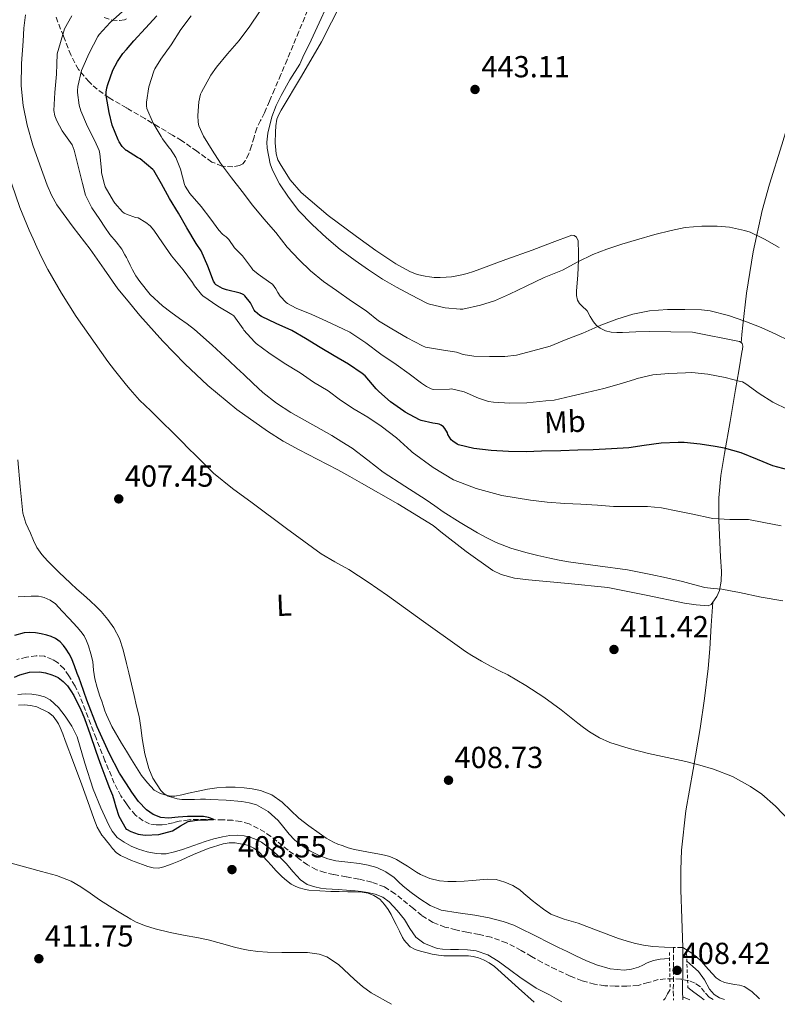
# Model space of a CAD drawing. Units: metres. Extents: x 600492 to 603932, y 4738418 to 4740782.
# Drawn here: x 603024 to 603273, y 4738457 to 4738780 of the extents above; entities that cross this region are included whole.
import ezdxf
from ezdxf.enums import TextEntityAlignment as Align

# ---------------------------------------------------------------- set-up
doc = ezdxf.new("R2010")
doc.units = ezdxf.units.M
doc.header["$MEASUREMENT"] = 0
doc.linetypes.add('DGN Style 2', pattern=[1.739922, 1.043953, -0.695969])
doc.linetypes.add('DGN Style 3', pattern=[2.435891, 1.739922, -0.695969])
for name, color, linetype, lineweight in [('Camino', 7, 'DGN Style 3', 0), ('Cota de punto acotado terreno', 7, 'Continuous', 0), ('Curva de nivel directora', 30, 'Continuous', 30), ('Curva de nivel intermedia', 30, 'Continuous', 0), ('Etiqueta de uso rústico', 92, 'Continuous', 0), ('Línea de cambio de uso (parcela vista)', 92, 'Continuous', 0), ('Margen derecho', 7, 'Continuous', 0), ('Pontón-alcantarilla (pasos de agua)', 1, 'DGN Style 2', 0), ('Punto acotado terreno (símbolo)', 7, 'Continuous', 0), ('Vaguada', 142, 'DGN Style 3', 13), ('Zona arbolada', 92, 'DGN Style 3', 0)]:
    doc.layers.add(name, color=color, linetype=linetype, lineweight=lineweight)
doc.styles.add('Style-Arial', font='arial.ttf')

# ---------------------------------------------------------------- blocks, each defined once
blk = doc.blocks.new('5PATER')
at = {"layer": 'Punto acotado terreno (símbolo)', "linetype": 'Continuous', "lineweight": 0}
h = blk.add_hatch(color=51, dxfattribs=at)
edge = h.paths.add_edge_path()
edge.add_ellipse((0, 0), major_axis=(-0.11, -0.111), ratio=0.999422, start_angle=0, end_angle=360)

msp = doc.modelspace()

# ---------------------------------------------------------------- linework, layer by layer
at = {"layer": 'Camino', "color": 7, "linetype": 'DGN Style 3', "lineweight": 0, "elevation": 407.92, "flags": 128}
msp.add_lwpolyline([(603242.03, 4738475.27), (603238.99, 4738475.29)], dxfattribs=at)
at = {"layer": 'Camino', "color": 7, "linetype": 'DGN Style 3', "lineweight": 0}
msp.add_polyline3d([(603238.99, 4738475.29, 407.92), (603238.93, 4738468.14, 408.36), (603238.88, 4738460.99, 408.79), (603238.97, 4738457.98, 408.98)], dxfattribs=at)
at = {"layer": 'Curva de nivel directora', "color": 30, "linetype": 'Continuous', "lineweight": 30, "flags": 128}
for points, elevation in [([(603056.4, 4738740.95), (603054.43, 4738745.78), (603053.38, 4738749.96), (603052.45, 4738755.57), (603052.43, 4738756.65), (603052.62, 4738758.02), (603052.93, 4738759.13), (603054.66, 4738763.85), (603056.11, 4738766.68), (603057.95, 4738769.37), (603059.07, 4738770.66), (603061.54, 4738773.49), (603065.31, 4738777.67), (603069.07, 4738781.68)], 425), ([(603276.56, 4738632.35), (603271.56, 4738633.73), (603266.54, 4738635.84), (603261.16, 4738637.99), (603255.74, 4738639.57), (603252.68, 4738640.05), (603247.68, 4738640.88), (603242.44, 4738641.43), (603240.44, 4738641.38), (603234.92, 4738641.12), (603229.31, 4738640.37), (603224.3, 4738639.68), (603218.54, 4738639.32), (603212.54, 4738639.03), (603207.53, 4738638.84), (603201.85, 4738638.63), (603195.56, 4738638.52), (603190.56, 4738638.36), (603184.67, 4738638.44), (603178.96, 4738638.71), (603173.31, 4738639.41), (603168.3, 4738640.6), (603167.8, 4738640.84), (603166.36, 4738641.78), (603165.9, 4738642.32), (603164.8, 4738644.04), (603164.6, 4738644.56), (603163.82, 4738646.02), (603163.36, 4738646.53), (603162.56, 4738647.12), (603161.87, 4738647.44), (603161.34, 4738647.57), (603159.82, 4738647.72), (603156.01, 4738648.63), (603155.42, 4738648.88), (603150.76, 4738651.36), (603150.3, 4738651.72), (603145.9, 4738654.8), (603142.04, 4738658.12), (603141.21, 4738659.04), (603137.53, 4738663.32), (603136.6, 4738664.1), (603132.05, 4738667.17), (603127.33, 4738669.92), (603122.73, 4738672.61), (603117.93, 4738675.57), (603113.47, 4738678.18), (603108.3, 4738680.58), (603103.45, 4738682.79), (603102.94, 4738683.11), (603101.37, 4738684.5), (603101.07, 4738684.92), (603099.84, 4738687.28), (603098.06, 4738689.62), (603097.66, 4738689.96), (603097.21, 4738690.23), (603096.46, 4738690.52), (603091.97, 4738691.6), (603090.72, 4738692.08), (603088.4, 4738693.33), (603088.11, 4738693.76), (603087.74, 4738694.5), (603085.87, 4738699.35), (603083.6, 4738704.4), (603082.05, 4738706.88), (603078.99, 4738712.04), (603076.21, 4738716.82), (603073.23, 4738721.67), (603070.64, 4738726.45), (603068.11, 4738730.84), (603067.74, 4738731.22), (603063.65, 4738734.66), (603062.73, 4738735.09), (603059.07, 4738737.44), (603059.05, 4738737.45), (603058.24, 4738738.23), (603057.69, 4738738.79), (603056.7, 4738740.28), (603056.4, 4738740.95)], 425), ([(603062.92, 4738512.55), (603065.28, 4738512.18), (603069.78, 4738512.5), (603074.27, 4738513.71), (603076.84, 4738515.27), (603079.42, 4738516.69), (603081.46, 4738517.11), (603083.5, 4738517.33), (603085.82, 4738517.32), (603087.7, 4738517.35), (603087.62, 4738517.54), (603086.1, 4738518.04), (603084.37, 4738518.35), (603081.78, 4738518.41), (603079.2, 4738518.34), (603076.06, 4738518.11), (603072.93, 4738517.87), (603070.38, 4738518.05), (603067.9, 4738518.99), (603065.7, 4738520.54), (603063.05, 4738523.28), (603060.83, 4738526.39), (603059.07, 4738529.16), (603056.84, 4738532.67), (603053.36, 4738539.2), (603049.5, 4738547.86), (603046.03, 4738556.66), (603045.08, 4738559.49), (603044.11, 4738562.32), (603043.53, 4738563.88), (603042.94, 4738565.44), (603041.98, 4738567.93), (603040.99, 4738570.4), (603040.23, 4738571.92), (603039.31, 4738573.38), (603038.37, 4738574.66), (603037.27, 4738575.83), (603036.55, 4738576.4), (603035.76, 4738576.87), (603034.34, 4738577.54), (603032.87, 4738578.07), (603031.04, 4738578.49), (603029.2, 4738578.75), (603027.3, 4738578.9), (603025.41, 4738578.77), (603022.27, 4738577.95)], 400), ([(603022.24, 4738564.24), (603024.05, 4738564.99), (603027.26, 4738565.83), (603030.48, 4738565.97), (603032.52, 4738565.61), (603034.54, 4738564.99), (603035.62, 4738564.58), (603036.64, 4738564.05), (603038.32, 4738562.82), (603039.73, 4738561.3), (603040.82, 4738559.75), (603041.76, 4738558.13), (603042.7, 4738556.28), (603043.6, 4738554.42), (603044.5, 4738552.51), (603045.33, 4738550.58), (603047.12, 4738545.37), (603048.88, 4738540.15), (603049.76, 4738537.71), (603050.64, 4738535.28), (603051.63, 4738532.62), (603052.62, 4738529.97), (603053.54, 4738527.68), (603054.45, 4738525.38), (603055.06, 4738523.49), (603055.63, 4738521.59), (603056.62, 4738518.51), (603058.95, 4738514.23), (603059.07, 4738514.17), (603060.58, 4738513.41), (603062.92, 4738512.55)], 400)]:
    msp.add_lwpolyline(points, dxfattribs=dict(at, elevation=elevation))
at = {"layer": 'Curva de nivel intermedia', "color": 30, "linetype": 'Continuous', "lineweight": 0, "flags": 128}
for points, elevation in [([(603240.38, 4738618.79), (603234.96, 4738619.92), (603230.4, 4738620.29), (603225.34, 4738620.29), (603219.21, 4738620.39), (603214.01, 4738620.82), (603208.49, 4738621.16), (603203.26, 4738621.28), (603197.37, 4738621.75), (603191.98, 4738622.42), (603182.51, 4738624), (603174.08, 4738626.21), (603166.6, 4738629.08), (603159.88, 4738633.12), (603153.05, 4738638.16), (603152.67, 4738638.58), (603147.84, 4738642.92), (603142.78, 4738646.74), (603138.44, 4738649.73), (603133.98, 4738652.36), (603129.48, 4738655.33), (603125.45, 4738658.34), (603120.56, 4738661.27), (603116.24, 4738664.31), (603110.99, 4738667.51), (603105.9, 4738670.88), (603101.76, 4738674), (603101.21, 4738674.55), (603097.71, 4738678.31), (603097.47, 4738678.77), (603094.38, 4738683.03), (603093.76, 4738683.49), (603089.09, 4738686.28), (603084.25, 4738689.65), (603083.77, 4738690.1), (603081.49, 4738692.93), (603080.8, 4738694.07), (603077.74, 4738698.18), (603073.95, 4738702.82), (603070.97, 4738707.11), (603068.14, 4738711.28), (603066.85, 4738712.68), (603065.45, 4738713.78), (603062.96, 4738715.27), (603062.08, 4738715.41), (603059.07, 4738716.52), (603058.35, 4738716.79), (603057.79, 4738717.27), (603055.25, 4738720.09), (603054.81, 4738720.73), (603052.09, 4738725.54), (603051.82, 4738726.23), (603050.94, 4738730.09), (603050.93, 4738731.01), (603050.38, 4738736.39), (603050.08, 4738737.43), (603048.67, 4738740.65), (603046.24, 4738745.38), (603044.08, 4738750.53), (603043.57, 4738752.39), (603042.96, 4738756.5), (603042.96, 4738757.19), (603043.14, 4738758.52), (603044.35, 4738763.7), (603044.75, 4738764.71), (603046.88, 4738769.49), (603049.63, 4738774.9), (603050.08, 4738775.54), (603053.78, 4738779.49), (603057.81, 4738783.13)], 420), ([(603277.12, 4738674.87), (603272.6, 4738677.04), (603267.8, 4738679.23), (603262.38, 4738681.28), (603257.02, 4738683.14), (603251.02, 4738684.67), (603248.13, 4738685.01), (603242.67, 4738685.15), (603236.99, 4738685.15), (603231.05, 4738684.71), (603225.55, 4738683.65), (603220.32, 4738681.92), (603215.02, 4738679.96), (603209.09, 4738677.4), (603203.65, 4738675.27), (603198.38, 4738673.09), (603192.72, 4738671.56), (603187.37, 4738670.1), (603183.5, 4738669.64), (603178.41, 4738669.64), (603173.32, 4738669.81), (603169.84, 4738670.39), (603167.63, 4738671.06), (603162.62, 4738671.91), (603157.44, 4738672.76), (603156.37, 4738673.17), (603151.37, 4738675.86), (603146.37, 4738678.77), (603141.95, 4738681.46), (603137.87, 4738684.66), (603133.05, 4738687.88), (603128.14, 4738691.36), (603123.85, 4738694.31), (603119.61, 4738697.88), (603115.9, 4738701.52), (603111.93, 4738705.6), (603108.16, 4738710.44), (603104.3, 4738714.92), (603100.57, 4738719.41), (603097.1, 4738724), (603093.65, 4738728.4), (603090.03, 4738733.27), (603087.26, 4738737.59), (603084.46, 4738742.15), (603082.89, 4738745.59), (603082.65, 4738746.8), (603082.54, 4738748.9), (603082.88, 4738753.43), (603083.44, 4738755.99), (603083.73, 4738756.66), (603086.82, 4738762.24), (603088.72, 4738764.85), (603092.3, 4738769.19), (603096.1, 4738773.64), (603099.63, 4738778.37), (603102.86, 4738783)], 435), ([(603273.66, 4738705.55), (603268.86, 4738708.29), (603264.13, 4738710.61), (603262.24, 4738711.17), (603257.34, 4738712.27), (603253.33, 4738712.59), (603248.24, 4738712.51), (603242.8, 4738712.1), (603238.17, 4738711.14), (603232.86, 4738709.81), (603226.81, 4738708.1), (603221.97, 4738706.58), (603217.07, 4738704.95), (603212.38, 4738703.2), (603207.44, 4738700.79), (603202.4, 4738698.12), (603196.46, 4738695.64), (603190.54, 4738692.85), (603185.05, 4738690.16), (603180.11, 4738687.99), (603175.52, 4738686.61), (603169.71, 4738685.27), (603168.77, 4738685.22), (603163.93, 4738685.64), (603158.67, 4738686.85), (603157.82, 4738687.2), (603152.64, 4738689.97), (603147.84, 4738692.47), (603143.31, 4738695.09), (603138.7, 4738698.15), (603134.29, 4738701.24), (603129.37, 4738704.82), (603124.91, 4738708.72), (603120.14, 4738713.06), (603115.73, 4738717.64), (603112.32, 4738722.04), (603109.45, 4738726.42), (603107.09, 4738730.95), (603106.38, 4738733.06), (603105.33, 4738738.16), (603105.25, 4738740.2), (603105.58, 4738743.19), (603106.85, 4738748.52), (603108.26, 4738752.26), (603109.98, 4738755.49), (603112.83, 4738760.69), (603116.08, 4738765.8), (603117.07, 4738768.12), (603119.84, 4738773.76), (603122.4, 4738779.43), (603125.02, 4738784.87)], 440), ([(603126.58, 4738643.67), (603124.84, 4738644.67), (603123.11, 4738645.67), (603113.18, 4738651.31), (603108.38, 4738654.37), (603103.89, 4738657.86), (603100.76, 4738660.77), (603097.68, 4738663.71), (603095.32, 4738665.91), (603092.95, 4738668.1), (603087.28, 4738673.41), (603081.46, 4738678.55), (603079.01, 4738680.42), (603076.52, 4738682.23), (603073.71, 4738684.28), (603070.9, 4738686.34), (603066.91, 4738690.06), (603063.49, 4738694.37), (603062.21, 4738696.23), (603061.09, 4738698.18), (603060.31, 4738699.77), (603059.54, 4738701.36), (603059.07, 4738702.27), (603058.61, 4738703.17), (603057.6, 4738704.93), (603055.66, 4738707.39), (603053.64, 4738709.79), (603051.98, 4738712.23), (603050.37, 4738714.69), (603047.73, 4738718.58), (603045.65, 4738722.74), (603044.6, 4738726.6), (603043.67, 4738730.48), (603042.82, 4738734.05), (603041.94, 4738737.6), (603041.21, 4738739.29), (603039.55, 4738741.57), (603037.94, 4738743.91), (603036.19, 4738747.15), (603035.52, 4738748.82), (603035.22, 4738750.56), (603035.55, 4738756.54), (603036.12, 4738762.53), (603036.18, 4738765.87), (603036.28, 4738769.22), (603038.77, 4738777.43), (603041.09, 4738781.73)], 415), ([(603276.52, 4738652.21), (603271.61, 4738654.66), (603267.07, 4738657.47), (603262.78, 4738660.74), (603261.58, 4738661.33), (603261.02, 4738661.51), (603255.88, 4738662.77), (603250.27, 4738663.87), (603245.02, 4738664.4), (603242.94, 4738664.34), (603237.42, 4738664.1), (603232.2, 4738663.6), (603227.02, 4738662.48), (603226.11, 4738662.16), (603221.05, 4738660.55), (603216.04, 4738659.19), (603210.44, 4738657.88), (603205.34, 4738656.64), (603199.66, 4738655.33), (603197.02, 4738655.06), (603190.73, 4738654.44), (603185.1, 4738654.34), (603179.8, 4738654.61), (603178.09, 4738654.93), (603174.8, 4738655.99), (603170.09, 4738658.07), (603166.01, 4738659.08), (603165.32, 4738658.98), (603159.95, 4738658.85), (603159.29, 4738659.04), (603157.72, 4738659.83), (603156.08, 4738660.96), (603152, 4738664), (603147.79, 4738667.01), (603142.72, 4738670.45), (603137.84, 4738674.2), (603132.51, 4738677.64), (603130.22, 4738678.74), (603124.91, 4738681.33), (603120.01, 4738683.52), (603114.93, 4738685.56), (603112.09, 4738687.14), (603111.61, 4738687.49), (603109.6, 4738689.56), (603108.85, 4738690.69), (603108.25, 4738691.91), (603107.09, 4738693.46), (603106.59, 4738693.83), (603102.37, 4738696.72), (603100.67, 4738698.24), (603100.25, 4738698.79), (603097.23, 4738702.82), (603094.62, 4738705.46), (603092.77, 4738708.13), (603091.89, 4738709.09), (603091.21, 4738709.49), (603090.72, 4738709.89), (603089.44, 4738711.25), (603086.85, 4738714.85), (603083.6, 4738719.03), (603079.95, 4738723.24), (603078.35, 4738725.73), (603078.22, 4738726.28), (603076.89, 4738731.33), (603075.33, 4738735.12), (603073.61, 4738737.84), (603073.1, 4738738.36), (603070.93, 4738741.28), (603070.53, 4738741.99), (603067.84, 4738746.39), (603065.78, 4738751.3), (603065.66, 4738752.12), (603065.7, 4738753.35), (603066.5, 4738758.34), (603068.05, 4738763.51), (603068.42, 4738764.34), (603070.34, 4738767.51), (603073.74, 4738772.16), (603076.96, 4738777.22), (603080.37, 4738781.75)], 430), ([(603279.65, 4738514.37), (603272.53, 4738521.82), (603267.97, 4738525.72), (603264.28, 4738528.27), (603258.36, 4738531.48), (603252.1, 4738533.94), (603247.56, 4738535.28), (603242.99, 4738536.42), (603236.85, 4738537.75), (603230.72, 4738539.1), (603224.34, 4738540.76), (603218.05, 4738542.75), (603214.57, 4738544.23), (603211.34, 4738546.19), (603209.4, 4738547.63), (603207.49, 4738549.1), (603204.77, 4738551.29), (603202.05, 4738553.46), (603196.34, 4738557.62), (603190.42, 4738561.49), (603187.46, 4738563.25), (603184.45, 4738564.93), (603181.73, 4738566.34), (603179.01, 4738567.76), (603175.79, 4738569.52), (603172.62, 4738571.38), (603170.6, 4738572.67), (603168.61, 4738574.03), (603156.78, 4738582.55), (603144.96, 4738591.07), (603138.6, 4738595.4), (603132.16, 4738599.6), (603127.62, 4738602.13), (603123.14, 4738604.75), (603111.75, 4738613.09), (603100.47, 4738621.57), (603093.94, 4738626.25), (603087.71, 4738631.28), (603084.74, 4738634.23), (603081.79, 4738637.22), (603079.53, 4738639.47), (603077.27, 4738641.73), (603075.06, 4738643.95), (603069.99, 4738648.98), (603067.11, 4738651.78), (603065.23, 4738653.53), (603063.36, 4738655.3), (603060.26, 4738658.8), (603059.07, 4738660.28), (603057.33, 4738662.45), (603055.15, 4738665.21), (603053.01, 4738668), (603042.59, 4738682.82), (603037.76, 4738690.48), (603033.27, 4738698.35), (603031.42, 4738701.96), (603029.67, 4738705.62), (603028.39, 4738708.39), (603027.16, 4738711.19), (603024.04, 4738718.69), (603020.09, 4738730.17)], 410), ([(603274.93, 4738589.33), (603267.73, 4738590.57), (603260.59, 4738592.02), (603257.74, 4738592.57), (603254.88, 4738593.12), (603252.04, 4738593.39), (603249.2, 4738593.7), (603245.57, 4738594.68), (603241.94, 4738595.68), (603236.69, 4738596.84), (603231.44, 4738597.97), (603227.61, 4738598.76), (603223.78, 4738599.5), (603214.09, 4738600.83), (603204.4, 4738602.13), (603201.32, 4738602.72), (603198.24, 4738603.36), (603194.3, 4738604.23), (603190.37, 4738605.18), (603185.47, 4738606.66), (603180.69, 4738608.54), (603177.56, 4738610.03), (603174.53, 4738611.68), (603168.81, 4738615.06), (603163.22, 4738618.62), (603160.43, 4738620.58), (603157.65, 4738622.54), (603150.58, 4738627.08), (603143.51, 4738631.62), (603138.41, 4738635.61), (603133.28, 4738639.55), (603129.95, 4738641.65), (603126.58, 4738643.67)], 415), ([(603237.63, 4738471.66), (603235.95, 4738471.58), (603234.51, 4738471.5), (603232.36, 4738471.02), (603230.27, 4738470.19), (603228.86, 4738469.51), (603227.42, 4738468.82), (603225.11, 4738468.12), (603222.78, 4738467.86), (603218.17, 4738468.24), (603213.58, 4738469.54), (603210.14, 4738470.96), (603206.83, 4738472.5), (603203.96, 4738473.92), (603201.1, 4738475.34), (603197.66, 4738477.08), (603194.22, 4738478.82), (603192.01, 4738479.93), (603189.79, 4738481.04), (603186.44, 4738482.6), (603182.97, 4738483.89), (603178.33, 4738485.05), (603173.63, 4738485.94), (603168.11, 4738486.64), (603162.61, 4738487.52), (603158.9, 4738489.06), (603155.5, 4738491.28), (603152.73, 4738493.34), (603150.06, 4738495.5), (603148.58, 4738496.89), (603147.09, 4738498.27), (603144.41, 4738500.18), (603141.44, 4738501.58), (603138.58, 4738502.38), (603135.68, 4738502.91), (603131.83, 4738503.32), (603127.98, 4738503.76), (603125.32, 4738504.42), (603122.72, 4738505.39), (603119.36, 4738507.06), (603116.24, 4738509.12), (603114.31, 4738510.75), (603112.54, 4738512.53), (603110.78, 4738514.79), (603108.99, 4738517.07), (603105.71, 4738520.02), (603101.86, 4738522.18), (603099.45, 4738522.92), (603096.99, 4738523.3), (603091.85, 4738523.75), (603086.7, 4738524.02), (603085.07, 4738524.04), (603083.44, 4738524.05), (603081.5, 4738524.02), (603079.55, 4738523.99), (603078.42, 4738523.99), (603077.28, 4738524), (603075.71, 4738524.23), (603072.83, 4738525.1), (603071.53, 4738525.87), (603070.38, 4738526.98), (603067.78, 4738531.03), (603066.46, 4738534.18), (603065.16, 4738539.03), (603064.26, 4738544.02), (603063.79, 4738547.67), (603063.22, 4738551.3), (603062.42, 4738554.71), (603061.62, 4738558.13), (603059.82, 4738565.64), (603059.07, 4738568.71), (603057.99, 4738573.14), (603056.78, 4738576.88), (603054.98, 4738580.42), (603053.01, 4738583.19), (603050.8, 4738585.76), (603050.06, 4738586.58), (603049.28, 4738587.36), (603047.14, 4738589.32), (603044.98, 4738591.27), (603042.82, 4738593.19), (603040.66, 4738595.11), (603036.84, 4738598.71), (603033.14, 4738602.45), (603031.23, 4738604.52), (603029.65, 4738606.83), (603028.54, 4738609.2), (603027.54, 4738611.62), (603026.03, 4738614.85), (603024.99, 4738618.19), (603024.12, 4738626.95), (603023.35, 4738635.71)], 405), ([(603274.33, 4738613.99), (603268.6, 4738615.11), (603263.56, 4738616.1), (603262.92, 4738616.1), (603257.45, 4738616.07), (603251.92, 4738616.39), (603251.31, 4738616.53), (603245.29, 4738617.78), (603240.38, 4738618.79)], 420), ([(603023.4, 4738558.51), (603025.81, 4738558.74), (603027.94, 4738558.64), (603030.08, 4738558.26), (603032.13, 4738557.73), (603034.05, 4738556.77), (603036.74, 4738554.27), (603038.9, 4738551.36), (603041.08, 4738548.05), (603042.85, 4738544.55), (603045.44, 4738535.93), (603048.11, 4738527.38), (603050.69, 4738521.2), (603053.31, 4738515.49), (603054.34, 4738513.55), (603056.06, 4738511.52), (603058.32, 4738509.94), (603059.07, 4738509.52), (603060.62, 4738508.64), (603063.04, 4738507.63), (603065.93, 4738506.78), (603068.86, 4738506.21), (603070.51, 4738506.04), (603072.14, 4738506.13), (603074.84, 4738506.71), (603077.5, 4738507.51), (603081.22, 4738508.85), (603084.94, 4738510.18), (603087.8, 4738511.02), (603090.7, 4738511.73), (603093.11, 4738512.12), (603095.52, 4738512.24), (603097.75, 4738512.04), (603099.97, 4738511.49), (603101.79, 4738510.83), (603103.47, 4738509.91), (603106.15, 4738507.91), (603108.66, 4738505.75), (603110.13, 4738504.35), (603111.57, 4738502.93), (603113.89, 4738500.2), (603116.3, 4738497.49), (603118.5, 4738496.02), (603121.01, 4738495.19), (603122.88, 4738494.83), (603124.77, 4738494.61), (603126.73, 4738494.48), (603128.69, 4738494.35), (603131.48, 4738494.15), (603134.27, 4738493.94), (603136.29, 4738493.71), (603138.3, 4738493.41), (603140.89, 4738492.86), (603143.36, 4738491.79), (603145.46, 4738490.26), (603148.09, 4738487.51), (603150.48, 4738484.53), (603152.26, 4738481.58), (603154.22, 4738478.7), (603156.81, 4738476.75), (603159.77, 4738475.46), (603161.36, 4738474.97), (603162.97, 4738474.72), (603165.61, 4738474.66), (603168.24, 4738474.62)], 405), ([(603021.18, 4738503.01), (603031.13, 4738500.32), (603036.09, 4738498.94), (603040.9, 4738497.07), (603044.08, 4738495.22), (603047.12, 4738493.14), (603050.28, 4738490.96), (603053.47, 4738488.83), (603056.16, 4738487.21), (603058.86, 4738485.62), (603059.06, 4738485.5), (603060.56, 4738484.62), (603062.27, 4738483.63), (603065.3, 4738482.36), (603068.48, 4738481.47), (603073.43, 4738480.27), (603078.4, 4738479.19), (603082.19, 4738478.53)], 410), ([(603082.19, 4738478.53), (603085.97, 4738477.84), (603090.29, 4738476.62), (603094.61, 4738475.36), (603096.87, 4738474.86), (603099.15, 4738474.43), (603102.3, 4738473.98), (603105.47, 4738473.7), (603110.17, 4738473.64), (603114.86, 4738473.67), (603118.65, 4738473.61), (603122.41, 4738473.11), (603124.92, 4738472.19), (603128.8, 4738469.65), (603134.04, 4738464.78), (603136.7, 4738462.41), (603139.58, 4738460.42), (603146.2, 4738456.6)], 410), ([(603168.24, 4738474.62), (603171.18, 4738474.52), (603174.11, 4738474.24), (603177.85, 4738472.92), (603181.25, 4738470.77), (603185.08, 4738468), (603188.91, 4738465.23), (603191.34, 4738463.53), (603193.82, 4738461.9), (603196, 4738460.79), (603198.21, 4738459.73), (603200.53, 4738458.42), (603202.28, 4738457.43)], 405), ([(603255.76, 4738458.22), (603254.07, 4738458.72), (603252.35, 4738459.82), (603250.83, 4738461.62), (603249.17, 4738464.69), (603247.17, 4738467.42), (603245.33, 4738469.03), (603243.34, 4738470.76)], 405), ([(603243.67, 4738462.1), (603245.64, 4738460.6), (603247.55, 4738459.14), (603249.04, 4738458.12)], 405), ([(603235.67, 4738457.93), (603236.23, 4738458.56), (603236.93, 4738460.01), (603237.85, 4738461.45)], 405)]:
    msp.add_lwpolyline(points, dxfattribs=dict(at, elevation=elevation))
at = {"layer": 'Línea de cambio de uso (parcela vista)', "color": 92, "linetype": 'Continuous', "lineweight": 0, "extrusion": (-0.059093, -0.669724, 0.740255), "elevation": -3208933.095, "flags": 128}
msp.add_lwpolyline([(184425.6273, 3533793.0907), (184425.6273, 3533793.0953)], dxfattribs=at)
at = {"layer": 'Línea de cambio de uso (parcela vista)', "color": 92, "linetype": 'Continuous', "lineweight": 0, "extrusion": (-0.003599, 0.001621, 0.999992), "elevation": 5916.3019, "flags": 128}
msp.add_lwpolyline([(603239.5441, 4738455.7243), (603241.8541, 4738454.6843)], dxfattribs=at)
at = {"layer": 'Línea de cambio de uso (parcela vista)', "color": 92, "linetype": 'Continuous', "lineweight": 0}
for points in [[(603261.1403, 4738674.2734, 433.1331), (603261.25, 4738675.36, 434.12), (603261.4, 4738676.89, 435.18), (603261.72, 4738680.01, 436.11), (603262.92, 4738690.46, 436.48), (603265.15, 4738704.1, 438.63), (603268.08, 4738717.7, 440.77), (603270.46, 4738726.38, 442.02), (603274.56, 4738739.28, 443.4), (603276.49, 4738745.78, 443.84), (603278.1, 4738752.35, 444.1), (603283.19, 4738777.24, 444.67), (603287.97, 4738802.21, 445.14), (603291.96, 4738824.54, 445.53), (603296.04, 4738846.85, 445.89), (603297.36, 4738852.85, 446), (603298.66, 4738858.85, 445.84), (603300.5, 4738868.5, 445.12), (603302.33, 4738878.15, 444.4)], [(603129.79, 4738786.14, 440.05), (603123.17, 4738773.22, 439.99), (603116.63, 4738761.93, 439.85), (603109.96, 4738750.69, 439.7), (603109.19, 4738749.24, 439.67), (603108.58, 4738747.7, 439.65), (603108.2, 4738745.58, 439.65), (603108.08, 4738743.44, 439.65), (603107.98, 4738739.91, 439.66), (603108.28, 4738736.39, 439.67), (603108.91, 4738734.4, 439.67), (603109.91, 4738732.53, 439.67), (603112.94, 4738727.8, 439.94), (603116.58, 4738723.6, 440.31), (603125.45, 4738716.08, 440.73), (603134.72, 4738709.12, 441.16), (603141.09, 4738704.51, 441.53), (603147.62, 4738700.2, 441.9), (603152.24, 4738697.62, 442.05), (603154.7, 4738696.68, 442.09), (603157.27, 4738696.11, 442.13), (603158.76, 4738695.86, 442.16), (603160.26, 4738695.71, 442.18), (603162.24, 4738695.67, 442.18), (603164.23, 4738695.74, 442.18), (603165.97, 4738695.9, 442.24), (603167.7, 4738696.16, 442.31), (603169.39, 4738696.54, 442.32), (603171.06, 4738697.01, 442.32), (603173.15, 4738697.67, 442.36), (603175.22, 4738698.38, 442.39), (603183.84, 4738701.54, 442.48), (603192.45, 4738704.7, 442.5), (603199.02, 4738707.15, 442.24), (603205.57, 4738709.58, 441.76), (603206.33, 4738709.49, 441.69), (603207.03, 4738708.9, 441.59), (603207.56, 4738707.69, 441.16), (603207.6, 4738706.42, 440.71), (603207.7, 4738704.85, 440.58), (603207.75, 4738703.3, 440.44), (603207.75, 4738702.37, 440.18), (603207.73, 4738701.44, 439.94), (603207.45, 4738696.39, 439.07), (603207.09, 4738691.33, 438.37), (603207.07, 4738689.75, 438.28), (603207.38, 4738688.18, 438.18), (603208, 4738687.15, 437.95), (603208.86, 4738686.34, 437.6), (603210.55, 4738684.72, 436.98), (603211.59, 4738682.88, 436.96), (603212.68, 4738681.04, 436.85), (603213.65, 4738679.92, 436.51), (603214.84, 4738678.99, 436.16), (603216.59, 4738678.08, 435.69), (603218.48, 4738677.65, 435.24), (603220.31, 4738677.59, 434.97), (603222.13, 4738677.6, 434.85), (603226.56, 4738677.82, 434.59), (603231, 4738677.94, 434.39), (603238.07, 4738677.79, 434.15), (603245.14, 4738677.65, 433.91), (603260.64, 4738674.65, 433.16), (603261.1403, 4738674.2734, 433.1223)], [(603251.8502, 4738588.8586, 414.41), (603251.3, 4738588.1, 414.24), (603250.29, 4738587.7, 414.1), (603246.41, 4738587.95, 413.94), (603242.54, 4738588.5, 413.78), (603229.99, 4738591.16, 413.19), (603217.41, 4738593.68, 412.66), (603204.34, 4738595.04, 412.32), (603191.22, 4738596.21, 412.05), (603186.69, 4738596.82, 411.92), (603182.29, 4738597.92, 411.79), (603179.57, 4738599.26, 411.73), (603170.81, 4738605.51, 411.68), (603162.43, 4738612.06, 411.68), (603161.19, 4738613.08, 411.68), (603159.92, 4738614.05, 411.68), (603148.29, 4738621.22, 411.65), (603136.4, 4738627.97, 411.6), (603132.51, 4738630.21, 411.59), (603128.59, 4738632.39, 411.56), (603125.2, 4738634.16, 411.48), (603121.79, 4738635.92, 411.38), (603118.84, 4738637.43, 411.33), (603115.89, 4738638.93, 411.28), (603110.63, 4738641.87, 411.22), (603105.51, 4738645.09, 411.19), (603095.4, 4738652.27, 411.29), (603085.84, 4738660.19, 411.43), (603078.29, 4738667.26, 411.47), (603071.09, 4738674.69, 411.43), (603063.46, 4738683.12, 411.29), (603059.07, 4738688.54, 411.18), (603056.31, 4738691.94, 411.11), (603051.71, 4738698.44, 410.97), (603047.19, 4738704.98, 410.84), (603041.6, 4738712.22, 410.68), (603036.15, 4738719.62, 410.53), (603034.4, 4738722.72, 410.47), (603032.98, 4738725.98, 410.41), (603030.56, 4738732.69, 410.29), (603028.35, 4738739.15, 410.2), (603026.44, 4738745.73, 410.12), (603025.09, 4738752.2, 410.04), (603024.47, 4738758.72, 409.97), (603024.62, 4738766.05, 409.8), (603025.14, 4738773.39, 409.67), (603025.32, 4738777.72, 409.8), (603025.85, 4738782.01, 410.09)], [(603261.1403, 4738674.2734, 433.1223), (603261.57, 4738673.95, 433.09), (603261.73, 4738673.07, 432.69), (603261.58, 4738672.09, 432.46), (603261.43, 4738671.1, 432.23), (603260.39, 4738665, 430.39), (603259.35, 4738658.86, 428.64), (603257.54, 4738648.34, 426.52), (603255.71, 4738637.81, 424.47), (603254.54, 4738630.52, 422.66), (603253.84, 4738623.2, 420.9), (603253.88, 4738615.88, 419.47), (603254.18, 4738608.53, 418.16), (603254.43, 4738603.75, 417.41), (603254.71, 4738598.96, 416.66)], [(603254.71, 4738598.96, 416.66), (603254.65, 4738595.78, 416.03), (603254.04, 4738592.69, 415.3), (603253.18, 4738590.69, 414.82), (603251.8502, 4738588.8586, 414.41)], [(603023.49, 4738590.59, 403.78), (603025.61, 4738590.75, 403.92), (603027.73, 4738590.85, 404.08), (603028.95, 4738590.86, 404.22), (603030.16, 4738590.8, 404.36), (603031.11, 4738590.66, 404.41), (603032.05, 4738590.39, 404.44), (603034.05, 4738589.58, 404.46), (603035.75, 4738588.35, 404.47), (603038, 4738585.92, 404.47), (603040.26, 4738583.49, 404.47), (603041.59, 4738582.05, 404.45), (603042.93, 4738580.61, 404.44), (603044.14, 4738579.24, 404.43), (603045.23, 4738577.75, 404.42), (603046, 4738576.16, 404.42), (603046.56, 4738574.48, 404.42), (603047.35, 4738571.91, 404.44), (603048, 4738569.31, 404.45), (603048.29, 4738566.48, 404.46), (603048.66, 4738563.67, 404.45), (603049.48, 4738560.82, 404.45), (603050.38, 4738558, 404.44), (603050.97, 4738556.27, 404.43), (603051.55, 4738554.53, 404.42), (603052.02, 4738553.18, 404.38), (603052.53, 4738551.84, 404.34), (603054.27, 4738548.01, 404.29), (603057.41, 4738542.53, 404.27), (603059.07, 4738539.87, 404.31), (603060.77, 4738537.12, 404.36), (603064.08, 4738531.89, 404.61), (603065.98, 4738529.42, 404.76), (603068.22, 4738527.09, 404.85), (603070.23, 4738525.9, 404.88), (603072.46, 4738525.31, 404.92), (603073.74, 4738525.09, 404.94), (603075.01, 4738525.11, 404.96), (603077.26, 4738525.54, 405.01), (603079.5, 4738526, 405.04), (603082.63, 4738526.67, 405.07), (603085.76, 4738527.33, 405.08), (603088.77, 4738527.8, 405.12), (603091.81, 4738528.02, 405.16), (603094.78, 4738527.97, 405.16), (603097.76, 4738527.76, 405.17), (603100.45, 4738527.48, 405.24), (603103.12, 4738526.98, 405.32), (603106.92, 4738525.46, 405.4), (603110.32, 4738523.14, 405.48), (603113.06, 4738520.43, 405.71), (603115.79, 4738517.78, 405.92), (603119.09, 4738515.27, 405.99), (603122.46, 4738512.85, 406.05)], [(603251.8502, 4738588.8586, 414.41), (603251.37, 4738581.21, 413.3), (603250.9, 4738573.57, 412.18), (603250.34, 4738567.02, 411.48), (603249.1, 4738557.16, 411.07), (603247.7, 4738547.31, 410.79), (603245.36, 4738533.8, 410.17), (603243.04, 4738520.26, 409.59), (603241.63, 4738507.28, 409.55), (603241.31, 4738500.79, 409.55), (603241.34, 4738494.3, 409.28), (603241.69, 4738484.79, 408.58), (603242.03, 4738475.27, 407.92)], [(603193.09, 4738457.3, 408.91), (603188.03, 4738461.91, 408.78), (603180.08, 4738469.09, 408.68), (603178.36, 4738470.25, 408.63), (603176.48, 4738471.18, 408.53), (603174.84, 4738471.87, 408.41), (603173.13, 4738472.32, 408.28), (603171.55, 4738472.51, 408.16), (603169.97, 4738472.58, 408.05), (603167.51, 4738472.55, 408.01), (603165.05, 4738472.53, 408.08), (603163.39, 4738472.58, 408.15), (603161.73, 4738472.72, 408.21), (603159.62, 4738473.11, 408.26), (603157.53, 4738473.6, 408.29), (603155.77, 4738474.03, 408.29), (603154.03, 4738474.58, 408.28), (603152.41, 4738475.55, 408.25), (603151.07, 4738476.93, 408.2), (603150.44, 4738477.73, 408.15), (603149.9, 4738478.59, 408.1), (603148.82, 4738480.7, 408), (603147.74, 4738482.82, 407.94), (603146.92, 4738484.46, 407.94), (603146.09, 4738486.11, 407.94), (603145.1, 4738487.82, 407.95), (603143.95, 4738489.46, 407.96), (603142.38, 4738491.15, 407.95), (603140.43, 4738492.43, 407.96), (603138.54, 4738493.16, 407.99), (603136.59, 4738493.47, 408.02), (603134.21, 4738493.58, 408.06), (603131.82, 4738493.65, 408.1), (603129.06, 4738493.69, 408.15), (603126.3, 4738493.73, 408.2), (603122.67, 4738493.89, 408.24), (603119.04, 4738494.18, 408.24), (603117.47, 4738494.43, 408.24), (603115.92, 4738494.87, 408.24), (603114.52, 4738495.41, 408.24), (603113.22, 4738496.15, 408.24), (603111.67, 4738497.29, 408.24), (603110.26, 4738498.56, 408.23), (603109.24, 4738499.6, 408.22), (603108.24, 4738500.66, 408.21), (603106.81, 4738502.24, 408.2), (603105.38, 4738503.83, 408.2), (603104.07, 4738505.26, 408.19), (603102.74, 4738506.67, 408.2), (603100.95, 4738508.01, 408.2), (603098.86, 4738508.91, 408.21), (603094.88, 4738509.75, 408.29), (603092.87, 4738509.74, 408.33), (603090.93, 4738509.39, 408.37), (603085.96, 4738507.84, 408.49), (603081.09, 4738505.91, 408.6), (603078.99, 4738504.91, 408.61), (603076.9, 4738503.92, 408.6), (603074.14, 4738502.79, 408.59), (603071.33, 4738501.79, 408.58), (603069.62, 4738501.41, 408.55), (603067.9, 4738501.47, 408.52), (603066.13, 4738501.96, 408.49), (603064.37, 4738502.58, 408.48), (603060.71, 4738503.94, 408.52), (603059.07, 4738504.69, 408.53), (603057.17, 4738505.57, 408.55), (603055.73, 4738506.58, 408.54), (603054.53, 4738507.84, 408.53), (603053.51, 4738509.11, 408.52), (603052.5, 4738510.39, 408.52), (603051.73, 4738511.32, 408.5), (603050.98, 4738512.26, 408.48), (603049.44, 4738514.89, 408.46), (603048.34, 4738517.75, 408.42), (603046.4, 4738523.28, 408.29), (603044.45, 4738528.8, 408.12), (603041.72, 4738536.09, 407.88), (603038.96, 4738543.38, 407.64), (603038.12, 4738545.53, 407.57), (603037.25, 4738547.68, 407.51), (603036.71, 4738548.8, 407.47), (603036.08, 4738549.87, 407.41), (603034.96, 4738551.34, 407.31), (603033.49, 4738552.53, 407.2), (603029.6, 4738554.41, 407.01), (603027.58, 4738554.9, 406.95), (603025.52, 4738555.06, 406.95), (603023.58, 4738554.99, 407.01)], [(603122.46, 4738512.85, 406.05), (603124.74, 4738511.27, 406.09), (603127.14, 4738509.89, 406.16), (603128.58, 4738509.31, 406.26), (603130.05, 4738508.8, 406.39), (603132.02, 4738508.12, 406.55), (603134.02, 4738507.52, 406.72), (603138.13, 4738506.72, 407.23), (603142.26, 4738506.03, 407.73), (603143.97, 4738505.69, 407.86), (603145.68, 4738505.23, 407.94), (603147.84, 4738504.26, 408.03), (603149.87, 4738503.04, 408.08), (603151.49, 4738501.99, 408.1), (603153.1, 4738500.94, 408.1), (603154.45, 4738500.11, 408.1), (603155.82, 4738499.31, 408.1), (603158.84, 4738497.96, 408.11), (603162.05, 4738497.2, 408.12), (603164.76, 4738496.96, 408.12), (603167.47, 4738496.98, 408.12), (603170.17, 4738497.12, 408.11), (603172.86, 4738497.3, 408.08), (603175.27, 4738497.54, 408.06), (603177.66, 4738497.78, 408.04), (603180.61, 4738497.6, 408), (603183.53, 4738496.82, 407.97), (603186.12, 4738495.73, 407.92), (603188.43, 4738494.22, 407.89), (603189.73, 4738493.06, 407.89), (603191.02, 4738491.9, 407.89), (603192.45, 4738490.79, 407.89), (603193.89, 4738489.68, 407.89), (603196.16, 4738487.89, 407.91), (603198.57, 4738486.29, 407.96), (603203.01, 4738484.65, 408.09), (603207.55, 4738483.33, 408.21), (603214.18, 4738480.78, 408.24), (603220.83, 4738478.27, 408.26), (603223.41, 4738477.43, 408.28), (603226.03, 4738476.72, 408.31), (603229.07, 4738476.09, 408.32), (603232.13, 4738475.63, 408.29), (603236, 4738475.43, 408.08), (603238.99, 4738475.29, 407.92)], [(603242.03, 4738475.27, 407.92), (603244.97, 4738473.39, 407.88), (603246.58, 4738472.12, 407.85), (603248.03, 4738470.74, 407.83), (603250.48, 4738468.04, 407.81), (603252.99, 4738465.36, 407.8), (603254.24, 4738464.38, 407.8), (603255.68, 4738463.78, 407.8), (603257.34, 4738463.45, 407.8), (603259.01, 4738463.15, 407.8), (603260.59, 4738462.87, 407.8), (603262.16, 4738462.46, 407.8), (603264.71, 4738460.78, 407.76), (603266.96, 4738458.66, 407.68), (603267.24, 4738458.39, 407.67)]]:
    msp.add_polyline3d(points, dxfattribs=at)
at = {"layer": 'Margen derecho', "color": 7, "linetype": 'Continuous', "lineweight": 0}
msp.add_polyline3d([(603242.03, 4738475.27, 407.92), (603241.98, 4738468.12, 408.36), (603241.93, 4738461.03, 408.79), (603242.02, 4738458.02, 408.98)], dxfattribs=at)
at = {"layer": 'Pontón-alcantarilla (pasos de agua)', "color": 1, "linetype": 'DGN Style 2', "lineweight": 0, "elevation": 408.44, "flags": 128}
for points in [[(603237.58, 4738473.69), (603237.85, 4738461.34)], [(603243.25, 4738473.25), (603243.68, 4738462)]]:
    msp.add_lwpolyline(points, dxfattribs=at)
at = {"layer": 'Vaguada', "color": 142, "linetype": 'DGN Style 3', "lineweight": 13}
msp.add_polyline3d([(603251.96, 4738458.17, 404.37), (603250.65, 4738458.9, 404.37), (603249.18, 4738460.59, 404.34), (603247.77, 4738462.39, 404.32), (603246.02, 4738463.57, 404.32), (603244.09, 4738464.37, 404.32), (603241.4, 4738464.87, 404.32), (603238.7, 4738465.03, 404.32), (603236.32, 4738464.97, 404.32), (603233.94, 4738464.72, 404.32), (603230.65, 4738463.75, 404.29), (603227.35, 4738462.83, 404.22), (603223.55, 4738462.56, 404.11), (603219.74, 4738462.58, 404.02), (603216.35, 4738462.73, 403.98), (603212.97, 4738463.19, 403.94), (603208.91, 4738464.33, 403.87), (603205, 4738465.89, 403.81), (603200.32, 4738468.05, 403.74), (603195.74, 4738470.36, 403.7), (603192.3, 4738472.34, 403.69), (603188.86, 4738474.34, 403.7), (603184.04, 4738476.81, 403.63), (603178.98, 4738478.68, 403.57), (603175.02, 4738479.51, 403.55), (603171.05, 4738480.28, 403.54), (603167.42, 4738481.1, 403.51), (603163.82, 4738482.02, 403.49), (603159.84, 4738483.56, 403.47), (603156.18, 4738485.8, 403.46), (603153.41, 4738488.1, 403.42), (603147.42, 4738492.99, 403.36), (603143.88, 4738495.22, 403.33), (603139.76, 4738496.77, 403.25), (603135.5, 4738497.76, 403.1), (603131.35, 4738498.52, 402.77), (603127.19, 4738499.28, 402.43), (603124.33, 4738499.93, 402.31), (603121.53, 4738500.87, 402.22), (603118.58, 4738502.46, 402.14), (603115.88, 4738504.42, 402.06), (603112.21, 4738507.35, 401.93), (603108.55, 4738510.29, 401.78), (603106.58, 4738511.8, 401.56), (603104.54, 4738513.25, 401.31), (603099.44, 4738515.93, 401.08), (603096.71, 4738516.76, 400.99), (603093.93, 4738517.14, 400.85), (603090.82, 4738517.26, 400.4), (603087.7, 4738517.35, 400), (603085.22, 4738517.4, 399.92), (603082.75, 4738517.44, 399.89), (603079.56, 4738517.25, 399.88), (603076.38, 4738516.79, 399.86), (603074.44, 4738516.34, 399.83), (603072.52, 4738515.86, 399.81), (603070.7, 4738515.62, 399.77), (603068.87, 4738515.59, 399.74), (603066.7, 4738515.99, 399.75), (603064.6, 4738516.96, 399.76), (603062.08, 4738518.82, 399.76), (603060.04, 4738521.09, 399.76), (603059.07, 4738522.52, 399.76), (603057.29, 4738525.12, 399.76), (603055.07, 4738529.38, 399.76), (603052.03, 4738536.73, 399.76), (603049.08, 4738544.1, 399.76), (603046.48, 4738550.95, 399.64), (603043.87, 4738557.8, 399.5), (603042.18, 4738561.29, 399.5), (603040.19, 4738564.66, 399.5), (603038.61, 4738566.97, 399.5), (603036.47, 4738569, 399.49), (603034.77, 4738570.07, 399.48), (603032.14, 4738571.06, 399.47), (603029.45, 4738571.25, 399.46), (603026.22, 4738570.78, 399.42), (603023, 4738569.97, 399.39)], dxfattribs=at)
at = {"layer": 'Zona arbolada', "color": 92, "linetype": 'DGN Style 3', "lineweight": 0}
for points in [[(603119.59, 4738785.76, 441.57), (603115.76, 4738776.53, 441.49), (603111.91, 4738767.31, 441.41), (603109.85, 4738762.43, 441.36), (603107.78, 4738757.55, 441.3), (603106.13, 4738753.69, 441.4), (603104.45, 4738749.84, 441.36), (603103.19, 4738747.3, 441.09), (603101.94, 4738744.75, 440.77), (603101.03, 4738741.87, 440.44), (603100.24, 4738738.93, 440.1), (603099.35, 4738736.42, 439.74), (603098.16, 4738733.99, 439.32), (603097.35, 4738733.07, 439.1), (603096.31, 4738732.51, 438.82), (603094.05, 4738732.04, 438.15), (603090.48, 4738732.29, 437.08), (603087.19, 4738733.65, 435.99), (603082.24, 4738737.19, 433.91), (603077.24, 4738740.69, 431.88), (603074.22, 4738742.51, 431.14), (603069.65, 4738745.23, 430.62), (603065.11, 4738747.94, 429.78), (603059.21, 4738751.35, 427.91), (603059.07, 4738751.44, 427.86), (603053.4, 4738754.79, 425.92), (603049.48, 4738757.56, 424.42), (603046.78, 4738759.98, 423.25), (603043.31, 4738764.11, 421.54), (603040.79, 4738768.85, 420.04), (603038.34, 4738775.11, 418.35), (603035.89, 4738781.38, 416.66)], [(603119.59, 4738785.76, 441.57), (603115.76, 4738776.53, 441.49), (603111.91, 4738767.31, 441.41), (603109.85, 4738762.43, 441.36), (603107.78, 4738757.55, 441.3), (603106.13, 4738753.69, 441.4), (603104.45, 4738749.84, 441.36), (603103.19, 4738747.3, 441.09), (603101.94, 4738744.75, 440.77), (603101.03, 4738741.87, 440.44), (603100.24, 4738738.93, 440.1), (603099.35, 4738736.42, 439.74), (603098.16, 4738733.99, 439.32), (603097.35, 4738733.07, 439.1), (603096.31, 4738732.51, 438.82), (603094.05, 4738732.04, 438.15)], [(603094.05, 4738732.04, 438.15), (603090.48, 4738732.29, 437.08), (603087.19, 4738733.65, 435.99), (603082.24, 4738737.19, 433.91), (603077.24, 4738740.69, 431.88), (603074.22, 4738742.51, 431.14), (603069.65, 4738745.23, 430.62), (603065.11, 4738747.94, 429.78), (603059.21, 4738751.35, 427.91), (603059.07, 4738751.44, 427.86), (603053.4, 4738754.79, 425.92), (603049.48, 4738757.56, 424.42), (603046.78, 4738759.98, 423.25), (603043.31, 4738764.11, 421.54), (603040.79, 4738768.85, 420.04), (603038.34, 4738775.11, 418.35), (603035.89, 4738781.38, 416.66)], [(603051.8, 4738781.21, 419.92), (603054.32, 4738780.36, 420.58), (603056.84, 4738780.15, 421.22), (603058.43, 4738780.37, 421.63), (603059.07, 4738780.71, 421.77)], [(603051.8, 4738781.21, 419.92), (603054.32, 4738780.36, 420.58), (603056.84, 4738780.15, 421.22), (603058.43, 4738780.37, 421.63), (603059.07, 4738780.71, 421.77)]]:
    msp.add_polyline3d(points, dxfattribs=at)

# ---------------------------------------------------------------- block references
at = {"layer": 'Punto acotado terreno (símbolo)', "color": 7, "linetype": 'Continuous', "lineweight": 0, "xscale": 10, "yscale": 10, "zscale": 10}
for p in [(603173.69, 4738757.51, 443.11), (603056.56, 4738622.85, 407.45), (603219.38, 4738573.31, 411.42), (603164.98, 4738530.3, 408.73), (603093.78, 4738500.91, 408.55), (603030.29, 4738471.6, 411.75), (603240.14, 4738467.76, 408.42)]:
    msp.add_blockref('5PATER', p, dxfattribs=at)

# ---------------------------------------------------------------- texts
at = {"layer": 'Cota de punto acotado terreno', "color": 7, "linetype": 'Continuous', "lineweight": 0, "style": 'Style-Arial'}
for s, p in [('443.11', (603175.77, 4738761.51, 443.11)), ('407.45', (603058.55, 4738626.85, 407.45)), ('411.42', (603221.43, 4738577.31, 411.42)), ('408.73', (603166.96, 4738534.3, 408.73)), ('408.55', (603095.76, 4738504.91, 408.55)), ('411.75', (603032.27, 4738475.6, 411.75)), ('408.42', (603241.63, 4738469.85, 408.42))]:
    msp.add_text(s, height=7, dxfattribs=at).set_placement(p)
at = {"layer": 'Etiqueta de uso rústico', "color": 92, "linetype": 'Continuous', "lineweight": 0, "style": 'Style-Arial'}
for s, p in [('Mb', (603203.2258, 4738648.1931, 427.83)), ('L', (603110.8701, 4738587.8768, 408.36))]:
    msp.add_text(s, height=7, rotation=2.43, dxfattribs=at).set_placement(p, align=Align.MIDDLE_CENTER)

doc.saveas('drawing.dxf')
